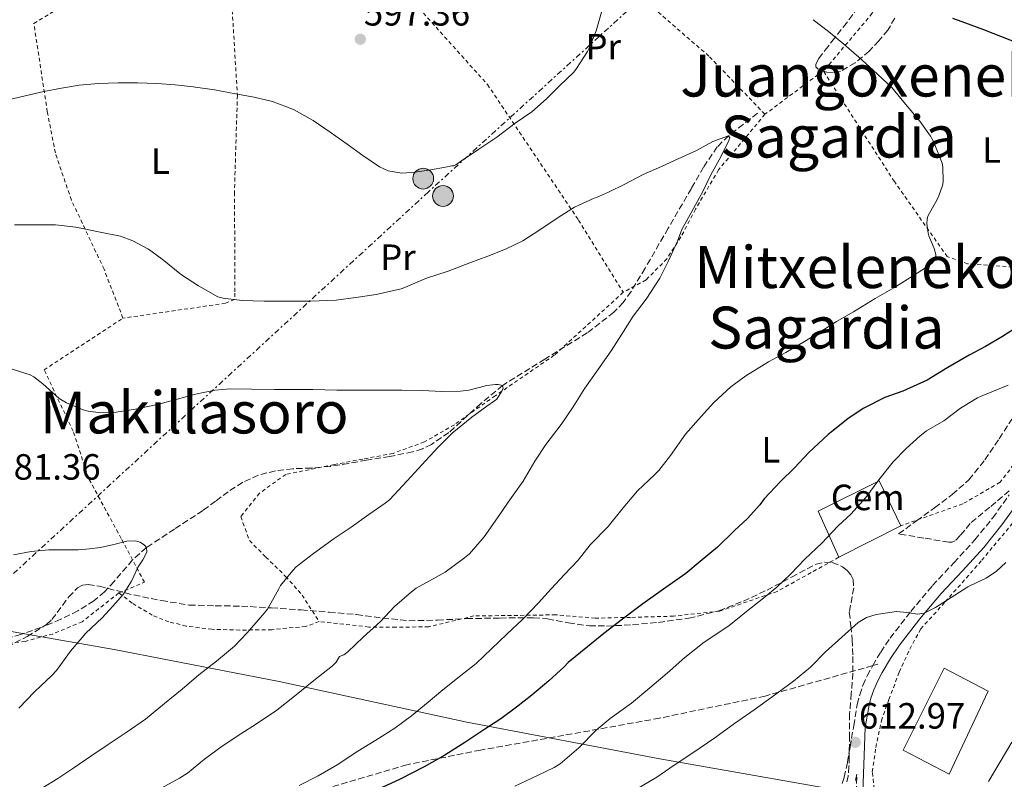
# Model space of a CAD drawing. Units: metres. Extents: x 610413 to 613862, y 4757082 to 4759451.
# Drawn here: x 612674 to 612944, y 4758645 to 4758854 of the extents above; entities that cross this region are included whole.
import ezdxf
from ezdxf.enums import TextEntityAlignment as Align

# ---------------------------------------------------------------- set-up
doc = ezdxf.new("R2010")
doc.units = ezdxf.units.M
doc.header["$MEASUREMENT"] = 0
for name, pattern in [('DGN Style 2', [1.7399219301090239, 1.043953158065414, -0.6959687720436097]), ('DGN Style 3', [2.435890702152634, 1.739921930109024, -0.6959687720436097]), ('DGN Style 7', [3.4798438602180486, 1.565929737098122, -0.6959687720436097, 0.5219765790327072, -0.6959687720436097])]:
    doc.linetypes.add(name, pattern=pattern)
for name, color, linetype, lineweight in [('Barranco lineal', 142, 'DGN Style 3', 13), ('Camino', 7, 'DGN Style 3', 0), ('Cota de punto acotado terreno', 7, 'Continuous', 0), ('Curva de nivel directora', 30, 'Continuous', 30), ('Curva de nivel intermedia', 30, 'Continuous', 0), ('destino de construcciones', 7, 'Continuous', 0), ('Etiqueta de uso rústico', 92, 'Continuous', 0), ('Límite de Concejo', 7, 'Continuous', 0), ('Línea  de muro-pared o tapia', 1, 'Continuous', 13), ('Línea eléctrica', 6, 'DGN Style 7', 0), ('Margen derecho', 7, 'Continuous', 0), ('Nave industrial', 1, 'Continuous', 13), ('Poste tendido eléctrico', 7, 'Continuous', 0), ('Punto acotado terreno (símbolo)', 7, 'Continuous', 0), ('Senda', 7, 'DGN Style 3', 0), ('Tela metálica o alambrada', 7, 'DGN Style 2', 0), ('Texto de rotulación de espacio menor sin especificar', 7, 'Continuous', 0), ('Texto de Área (paraje) menor', 7, 'Continuous', 0), ('Transformador', 7, 'Continuous', 0), ('Zona arbolada', 92, 'DGN Style 3', 0)]:
    doc.layers.add(name, color=color, linetype=linetype, lineweight=lineweight)
doc.styles.add('Style-Arial', font='arial.ttf')

# ---------------------------------------------------------------- blocks, each defined once
blk = doc.blocks.new('5PATER')
at = {"layer": 'Punto acotado terreno (símbolo)', "linetype": 'Continuous', "lineweight": 0}
h = blk.add_hatch(color=51, dxfattribs=at)
edge = h.paths.add_edge_path()
edge.add_ellipse((0, 0), major_axis=(-0.1095731443231308, -0.1110710700762829), ratio=0.9994222409660317, start_angle=0, end_angle=360)
blk = doc.blocks.new('5PELE')
at = {"layer": 'Transformador', "linetype": 'Continuous', "lineweight": 0}
h = blk.add_hatch(color=9, dxfattribs=at)
edge = h.paths.add_edge_path()
edge.add_arc((-2.000000476837158e-05, 0), 0.2850000000000001, 0, 360)
at = {"layer": 'Transformador', "color": 252, "linetype": 'Continuous', "lineweight": 0}
blk.add_circle((-2.000000476837158e-05, 0), 0.2850000000000001, dxfattribs=at)

msp = doc.modelspace()

# ---------------------------------------------------------------- linework, layer by layer
at = {"layer": 'Barranco lineal', "color": 142, "linetype": 'DGN Style 3', "lineweight": 13}
msp.add_polyline3d([(612876.3499999996, 4758827.980000001, 591.25), (612872.3899999997, 4758824.880000001, 590.6199999999953), (612868.4199999999, 4758821.779999999, 590), (612865.3099999996, 4758818.710000001, 589.7899999999936), (612861.5700000003, 4758813.17, 589.6399999999994), (612858.2100000001, 4758807.34, 589.4900000000052), (612851.8499999996, 4758796.390000001, 589.4400000000023), (612845.5099999999, 4758785.42, 589.2400000000052), (612841.6799999997, 4758779.060000001, 589.2700000000041), (612839.5199999996, 4758776.060000001, 589.2700000000041), (612836.9600000001, 4758773.359999999, 589.0800000000017), (612829.6600000003, 4758767.710000001, 588.4900000000052), (612818.0099999999, 4758760.49, 586.9799999999959), (612806.4199999999, 4758753.279999999, 585), (612800.4199999999, 4758748.32, 584.8300000000017), (612791.6699999999, 4758740.34, 584.8899999999994), (612786.9500000002, 4758737.119999999, 584.7400000000052), (612784.4199999999, 4758735.92, 584.5899999999965), (612781.7300000006, 4758735.060000001, 584.3899999999994), (612775.4600000001, 4758733.82, 583.929999999993), (612769.1200000001, 4758732.779999999, 583.4600000000064), (612764.1200000001, 4758731.91, 583.1399999999994), (612759.0999999996, 4758731.060000001, 582.8500000000058), (612753.9900000002, 4758730.640000001, 582.5099999999948), (612748.8600000005, 4758730.42, 582.1399999999994), (612744.1100000005, 4758729.859999999, 581.9799999999959), (612739.4199999999, 4758728.720000001, 581.7700000000041), (612735.1200000001, 4758726.720000001, 581.570000000007), (612731.1699999999, 4758724.15, 581.320000000007), (612727.6600000003, 4758721.550000001, 581.0599999999977), (612724.1600000003, 4758718.960000001, 580.8600000000006), (612716.4199999999, 4758713.890000001, 580.429999999993), (612708.6900000004, 4758708.810000001, 580), (612704.8700000001, 4758705.430000001, 579.7100000000064), (612699.8399999999, 4758699.529999999, 579.3999999999943), (612697.2300000006, 4758696.689999999, 579.2299999999959), (612694.2999999998, 4758694.189999999, 579.1499999999943), (612689.8899999997, 4758691.430000001, 578.9100000000036), (612685.1799999997, 4758689.140000001, 578.5500000000029), (612679.7599999999, 4758686.930000001, 578.0200000000041), (612674.2699999996, 4758684.980000001, 577.4199999999983), (612670.0700000003, 4758683.84, 576.8399999999965)], dxfattribs=at)
at = {"layer": 'Camino', "color": 7, "linetype": 'DGN Style 3', "lineweight": 0}
for points in [[(612907.9690460158, 4758676.435579865, 611.1154999999999), (612910.1499999972, 4758680.120000001, 610.800000000003), (612912.7300000011, 4758683.940000001, 610.4900000000052), (612918.4200000018, 4758691.279999999, 609.9499999999971), (612924.3899999998, 4758698.380000004, 609.2299999999959), (612930.2199999992, 4758704.640000001, 608.979999999996), (612936.0100000005, 4758710.939999999, 608.6900000000023), (612940.8799999988, 4758716.980000001, 608.8200000000071), (612945.4200000007, 4758723.26, 608.5599999999978)], [(612899.5399999992, 4758644.09, 613.820000000007), (612900.1499999971, 4758645.82, 613.6900000000023), (612901.0199999987, 4758649.95, 613.3999999999943), (612901.780000001, 4758654.100000001, 613.0700000000071), (612902.7499999988, 4758659.950000001, 612.5099999999949), (612903.739999999, 4758665.800000003, 612.029999999999), (612904.3899999994, 4758668.439999999, 611.8000000000029), (612905.3000000013, 4758671.02, 611.5700000000071), (612906.4600000014, 4758673.630000002, 611.3500000000058), (612907.8000000003, 4758676.150000001, 611.1399999999994), (612907.9690460158, 4758676.435579865, 611.1154999999999)], [(612903.339999999, 4758639.210000004, 613.4499999999971), (612903.6000000003, 4758646.66, 613.1799999999931), (612903.2399999984, 4758644.939999999, 613.2899999999936)]]:
    msp.add_polyline3d(points, dxfattribs=at)
at = {"layer": 'Curva de nivel directora', "color": 30, "linetype": 'Continuous', "lineweight": 30, "elevation": 600.0000000000001, "flags": 128}
for points in [[(612929.8199999991, 4758854.010000002), (612932.4000000006, 4758853.07), (612938.3199999994, 4758850.880000002), (612950.2899999989, 4758846.250000001)], [(612949.4399999996, 4758770.430000002), (612943.6100000001, 4758766.670000002), (612938.9400000009, 4758763.949999999), (612934.4599999993, 4758761.550000001), (612928.5400000005, 4758758.220000001), (612922.89, 4758754.690000001), (612916.1899999989, 4758751.689999999), (612911.2800000005, 4758749.980000001), (612905.3599999994, 4758746.939999999), (612901.1199999994, 4758744.109999999), (612895.7199999992, 4758739.810000001), (612890.4100000006, 4758734.880000001), (612886.47, 4758730.650000001), (612882.6999999993, 4758726.960000002), (612878.1699999986, 4758722.170000002), (612876.9699999982, 4758720.54), (612873.64, 4758716.800000003), (612869.9299999997, 4758713.390000002), (612865.3999999989, 4758708.939999999), (612860.5899999988, 4758705.01), (612856.6999999996, 4758701.740000002), (612851.2399999991, 4758697.87), (612844.8899999988, 4758693.42), (612839.2899999998, 4758689.150000001), (612834.1899999991, 4758685.289999999), (612829.7199999987, 4758681.609999999), (612824.3799999988, 4758677.310000001), (612823.3499999985, 4758676.140000002), (612819.1500000008, 4758672.240000002), (612814.4099999999, 4758668.300000002), (612810.2500000002, 4758665.010000001), (612805.9099999996, 4758661.870000001), (612801.589999999, 4758659.01), (612796.039999999, 4758655.359999999), (612790.5699999996, 4758651.92), (612784.8699999999, 4758648.700000001), (612778.3299999996, 4758645.260000001), (612773.3399999985, 4758642.980000001)]]:
    msp.add_lwpolyline(points, dxfattribs=at)
at = {"layer": 'Curva de nivel intermedia', "color": 30, "linetype": 'Continuous', "lineweight": 0, "flags": 128}
for points, elevation in [([(612809.8400000012, 4758825.180000001), (612814.4700000003, 4758828.350000001), (612818.430000001, 4758831.900000001), (612822.0499999998, 4758835.439999999), (612825.9500000002, 4758839.220000001), (612826.7200000014, 4758840.189999999), (612829.75, 4758844.829999999), (612830.2100000004, 4758845.789999999), (612832.05, 4758850.58), (612833.5200000008, 4758855.699999999)], 595), ([(612891.6300000009, 4758853.600000001), (612895.8399999999, 4758850.34), (612900.0500000009, 4758846.880000001), (612904.1600000014, 4758843.339999998), (612908.0700000008, 4758839.78), (612913.1900000017, 4758834.960000001), (612916.550000001, 4758830.939999999), (612920.9299999997, 4758825.740000002), (612923.8300000011, 4758821.659999999), (612924.6300000012, 4758820.159999999), (612927.0400000007, 4758814.259999999), (612927.2199999995, 4758813.279999999), (612927.2799999999, 4758809.140000001), (612927.0700000019, 4758808.099999999), (612926.1500000011, 4758805.329999999), (612925.6200000015, 4758804.259999999), (612923.1200000002, 4758799.679999999), (612922.880000001, 4758798.82), (612922.8200000006, 4758797.66), (612923.1400000004, 4758795.019999999), (612923.3500000006, 4758794.289999999), (612924.8200000012, 4758790.859999998), (612925.2999999997, 4758789.180000001), (612925.3100000008, 4758788.51), (612925.1200000007, 4758787.890000001), (612924.3899999998, 4758786.929999999), (612923.7100000003, 4758786.34), (612922.480000001, 4758785.499999999), (612918.1500000014, 4758782.77), (612913.7800000017, 4758780.029999999), (612908.6200000006, 4758777.140000002), (612902.7199999997, 4758773.489999999), (612898.0500000004, 4758770.8), (612893.760000001, 4758768.100000001), (612889.2599999994, 4758765.33), (612884.1000000007, 4758762.289999999), (612879.3399999997, 4758759.779999998), (612873.2000000019, 4758755.9), (612869.0199999999, 4758752.880000001), (612864.400000002, 4758748.640000001), (612860.9300000007, 4758744.779999998), (612856.6400000014, 4758739.939999999), (612852.4800000017, 4758734.08), (612849.280000001, 4758729.939999999), (612848.1299999999, 4758728.800000001), (612843.4200000004, 4758724.369999998), (612839.4599999996, 4758719.739999999), (612835.3400000002, 4758714.609999999), (612830.4600000008, 4758709.539999999), (612827.1700000007, 4758705.329999999), (612823.410000001, 4758701.440000001), (612819.79, 4758697.470000001), (612816.2400000006, 4758693.659999999), (612811.890000001, 4758689.12), (612807.5999999995, 4758685.039999999), (612803.4199999997, 4758681.009999998), (612799.1500000004, 4758677.060000001), (612794.5400000014, 4758673.38), (612789.9800000016, 4758669.84), (612786.0000000009, 4758666.449999998), (612781.4200000009, 4758662.689999999), (612776.8299999998, 4758659.269999999), (612771.6300000009, 4758655.99), (612766.670000001, 4758652.98), (612760.9900000015, 4758649.249999999), (612755.79, 4758646.210000001), (612750.5599999998, 4758643.52)], 595), ([(612670.3700000005, 4758831.55), (612675.4600000001, 4758832.720000002), (612680.5499999995, 4758833.890000001), (612685.3600000017, 4758834.849999999), (612690.2300000022, 4758835.619999998), (612695.570000002, 4758836.119999999), (612700.9100000019, 4758836.289999999), (612706.2100000016, 4758836.269999999), (612711.5100000012, 4758836.080000001), (612716.5400000003, 4758835.75), (612721.5500000016, 4758835.23), (612727.3699999999, 4758834.34), (612733.1500000021, 4758833.309999999), (612738.2500000006, 4758832.33), (612743.2999999999, 4758831.119999998), (612749.0800000001, 4758829.009999999), (612754.4199999999, 4758825.970000001), (612759.1200000005, 4758822.739999999), (612763.7899999998, 4758819.489999999), (612768.0900000003, 4758816.369999998), (612772.6600000013, 4758813.26), (612775.0199999993, 4758812.16), (612778.740000001, 4758811.5), (612782.4800000006, 4758811.76), (612786.6199999999, 4758812.460000002), (612790.7500000006, 4758813.17), (612792.4500000015, 4758813.55), (612793.0599999995, 4758813.55), (612793.6299999994, 4758813.789999999), (612794.8800000012, 4758814.720000002), (612799.9100000004, 4758818.099999999), (612804.8000000009, 4758821.359999999), (612809.8400000012, 4758825.180000001)], 595), ([(612672.4800000006, 4758797.350000001), (612677.6500000004, 4758797.350000001), (612683.7900000004, 4758797.329999999), (612689.3000000002, 4758796.690000001), (612696.0500000004, 4758795.359999998), (612701.6300000016, 4758794.24), (612704.9800000022, 4758792.98), (612709.2500000015, 4758790.689999999), (612713.04, 4758787.91), (612718.3500000008, 4758783.59), (612722.9500000008, 4758780.640000001), (612728.3200000019, 4758777.619999999), (612729.7800000015, 4758777.249999999), (612735.0099999995, 4758776.550000001), (612741.0300000012, 4758776.42), (612748.2900000011, 4758776.42), (612753.7900000018, 4758776.42), (612760.75, 4758776.67), (612766.1500000001, 4758777.359999998), (612771.7600000005, 4758778.259999999), (612778.5599999998, 4758779.779999998), (612779.7600000001, 4758780.220000002), (612785.5100000014, 4758782.749999999), (612791.4600000014, 4758784.67), (612797.4299999992, 4758786.9), (612802.3700000013, 4758788.749999999), (612807.1700000003, 4758790.640000001), (612812.0000000005, 4758792.98), (612816.6400000006, 4758795.939999999), (612821.680000001, 4758799.359999998), (612826.110000001, 4758802.140000001), (612831.5700000017, 4758804.689999999), (612832.1900000008, 4758804.849999999), (612835.4299999997, 4758806.289999999), (612840.0000000005, 4758808.480000001), (612844.9500000015, 4758811.140000001), (612850.030000002, 4758813.3), (612854.5600000005, 4758815.460000001), (612859.5899999996, 4758817.679999999), (612864.1100000015, 4758820.220000001), (612868.4200000009, 4758821.78), (612868.7500000016, 4758821.17), (612868.5300000004, 4758820.510000001), (612866.3399999999, 4758815.939999999), (612863.5500000004, 4758811.060000001), (612861.38, 4758806.5), (612858.3100000012, 4758800.960000002), (612855.6300000012, 4758796.08), (612854.3700000005, 4758792.819999998), (612851.8700000015, 4758787.28), (612849.5200000001, 4758782.699999998), (612845.8299999998, 4758776.980000001), (612842.2400000002, 4758772.239999999)], 590.0000000000001), ([(612842.2400000002, 4758772.239999999), (612839.14, 4758767.329999999), (612836.2099999997, 4758762.749999999), (612832.5100000005, 4758757.579999999), (612828.9600000009, 4758752.51), (612825.7900000014, 4758747.42), (612822.5100000004, 4758742.529999999), (612818.2900000003, 4758737.09), (612815.2300000002, 4758732.529999999), (612812.0600000008, 4758727.009999998), (612807.9800000016, 4758721.250000001), (612805.0100000009, 4758716.939999999), (612801.380000001, 4758711.789999999), (612797.2999999997, 4758707.089999998), (612795.980000001, 4758705.98), (612790.67, 4758702.06), (612788.1599999999, 4758700.74), (612782.7500000009, 4758697.71), (612781.3800000007, 4758696.659999999), (612776.7699999996, 4758692.689999999), (612772.9299999995, 4758688.529999999), (612768.1799999997, 4758684.23), (612763.9999999999, 4758680.239999999), (612762.8200000019, 4758679.439999999), (612761.7100000011, 4758678.980000001), (612760.77, 4758677.380000001), (612759.7599999999, 4758676.42), (612754.6400000012, 4758672.350000001), (612749.3700000006, 4758668.02), (612744.4600000001, 4758664.24), (612738.8800000009, 4758660.51), (612734.6100000017, 4758657.76), (612729.4999999999, 4758654.309999999), (612724.6400000006, 4758650.769999999), (612720.0000000005, 4758646.98), (612717.7300000016, 4758645.569999999), (612711.9500000015, 4758642.34)], 590.0000000000001), ([(612671.9000000015, 4758757.76), (612676.8200000012, 4758756.230000001), (612677.8400000003, 4758755.619999998), (612680.260000001, 4758753.71), (612684.8000000007, 4758749.67), (612686.7499999999, 4758748.48), (612691.3400000009, 4758746.56), (612692.6999999998, 4758746.210000001), (612696.2200000002, 4758745.810000001), (612699.7899999998, 4758745.869999999), (612705.1699999999, 4758746.689999999), (612711.7400000015, 4758748.050000001), (612716.8300000009, 4758749.439999999), (612722.1900000009, 4758750.88), (612727.5000000016, 4758752.029999999), (612731.6600000013, 4758752.349999999), (612737.5199999998, 4758752.289999999), (612743.8200000006, 4758752.160000001), (612749.1400000004, 4758752.160000001), (612754.400000002, 4758752.160000001), (612760.930000001, 4758752.029999999), (612766.880000001, 4758752.02), (612772.3799999997, 4758752.02), (612778.7800000012, 4758752.02), (612784.5400000013, 4758751.890000001), (612789.5700000003, 4758751.649999999), (612794.8200000008, 4758751.699999998), (612797.2000000012, 4758752.029999999), (612802.1299999999, 4758753.279999998), (612804.4800000013, 4758753.52), (612805.2200000011, 4758753.5), (612806.4200000013, 4758753.279999998), (612806.530000001, 4758752.579999999), (612806.1799999999, 4758751.680000001), (612804.820000001, 4758749.539999999), (612804.24, 4758749.019999999), (612802.1100000021, 4758747.619999999), (612798.0199999993, 4758744.609999998), (612792.560000001, 4758740.189999999), (612788.7000000009, 4758736.380000001), (612784.2700000008, 4758731.49), (612780.2600000009, 4758727.100000001), (612775.4200000018, 4758721.890000001), (612774.1900000002, 4758720.96), (612769.74, 4758717.92), (612764.8300000014, 4758714.42), (612760.2100000012, 4758711.349999999), (612754.5600000008, 4758707.189999999), (612749.7400000016, 4758703.57), (612748.8800000012, 4758702.550000001), (612745.4900000005, 4758698.369999999), (612745.0400000011, 4758697.470000001), (612741.8899999994, 4758691.939999999), (612740.5300000005, 4758690.289999999), (612736.3500000007, 4758685.439999999)], 585), ([(612945.120000001, 4758753.350000001), (612938.200000001, 4758750.489999999), (612937.5100000004, 4758750.279999998), (612936.69, 4758749.880000001), (612932.0400000007, 4758747.009999999), (612927.4499999997, 4758743.609999999), (612922.6799999999, 4758740.789999999), (612921.0300000003, 4758739.489999999), (612917.1100000021, 4758735.969999999), (612913.5700000015, 4758732.310000001), (612909.6199999996, 4758727.410000001), (612906.1200000016, 4758722.58), (612902.0200000001, 4758718.099999999), (612898.4000000014, 4758714.65), (612894.0200000004, 4758710.05), (612889.320000002, 4758705.619999997), (612885.4800000021, 4758701.569999999), (612881.6799999999, 4758697.970000001), (612877.67, 4758694.689999999), (612873.3300000015, 4758691.239999998), (612868.4800000011, 4758687.380000001), (612861.730000001, 4758682.890000001), (612856.4400000003, 4758678.680000001), (612851.6000000011, 4758674.37), (612846.790000001, 4758670.34), (612841.7500000007, 4758666.17), (612835.9200000013, 4758661.909999998), (612832.05, 4758658.730000001), (612827.3800000007, 4758653.909999999), (612822.2100000007, 4758649.539999999), (612820.5800000012, 4758648.490000002), (612815.9900000002, 4758646.289999999), (612809.8099999999, 4758643.399999999)], 605), ([(612672.2700000004, 4758706.82), (612677.0800000004, 4758707.699999998), (612681.9400000019, 4758708.210000001), (612685.9400000006, 4758708.220000001), (612689.9500000007, 4758708.210000001), (612693.0599999997, 4758708.460000001), (612696.1399999998, 4758708.83), (612699.7300000017, 4758709.65), (612703.3000000013, 4758710.550000001), (612705.74, 4758710.640000001), (612706.9600000003, 4758710.279999998), (612708.1600000006, 4758709.489999999), (612708.6900000004, 4758708.81), (612708.780000002, 4758707.52), (612707.7200000002, 4758705.48), (612706.4500000007, 4758703.539999999), (612704.6, 4758699.609999999), (612702.2999999999, 4758695.990000002), (612699.4500000001, 4758692.779999998), (612696.5900000012, 4758689.569999999), (612692.1000000008, 4758685.359999998), (612687.8899999998, 4758680.420000001), (612684.0300000019, 4758675.069999999), (612682.750000001, 4758673.750000001), (612677.9500000001, 4758669.279999998), (612673.6800000007, 4758664.789999997)], 580.0000000000001), ([(612944.4999999999, 4758704.76), (612941.9300000014, 4758702.390000001), (612939.0599999994, 4758700.41), (612936.5500000014, 4758699.209999999), (612934.0500000003, 4758698.05), (612928.1700000018, 4758694.33), (612925.2300000002, 4758692.42), (612922.100000001, 4758690.81), (612920.2600000014, 4758690.51), (612917.3600000001, 4758691.039999997), (612914.4800000013, 4758691.300000002), (612908.9, 4758690.49), (612906.2600000004, 4758689.679999999), (612903.9700000014, 4758688.25), (612899.51, 4758684.24), (612895.0399999997, 4758680.230000001), (612890.8799999999, 4758676.050000001), (612886.2400000021, 4758672.17), (612880.4200000016, 4758667.890000001), (612875.4600000016, 4758664.31), (612870.0200000012, 4758660.61), (612864.6400000012, 4758656.649999999), (612858.5999999995, 4758652.53), (612853.480000001, 4758649.11), (612848.7400000001, 4758645.829999999), (612841.1699999995, 4758641.400000001)], 610), ([(612736.3500000007, 4758685.439999999), (612732.8200000013, 4758681.779999999), (612727.9199999997, 4758677.699999998), (612723.1200000007, 4758673.890000001), (612718.4900000016, 4758669.970000001), (612713.6600000013, 4758666.02), (612708.410000001, 4758661.71), (612703.4400000023, 4758658.27), (612698.240000001, 4758654.800000001), (612693.4199999997, 4758651.59), (612688.7999999995, 4758648.369999998), (612684.3800000006, 4758645.470000002), (612679.9000000012, 4758642.710000001)], 585), ([(612939.7600000012, 4758644.65), (612942.9100000005, 4758650.06), (612946.1800000007, 4758655.399999999)], 610)]:
    msp.add_lwpolyline(points, dxfattribs=dict(at, elevation=elevation))
at = {"layer": 'Límite de Concejo', "color": 7, "linetype": 'Continuous', "lineweight": 0}
msp.add_polyline3d([(612908.3000000007, 4758640.51, 612.72), (612849.5500000007, 4758650.850000001, 609.12), (612796.6400000006, 4758660.960000001, 598.59), (612745.129999999, 4758672.100000001, 588.63), (612699.8500000016, 4758680.859999999, 581.49), (612661.0700000003, 4758687.630000001, 576.98)], dxfattribs=at)
at = {"layer": 'Línea  de muro-pared o tapia', "color": 1, "linetype": 'Continuous', "lineweight": 13, "extrusion": (-0.01964566393189664, -0.009978933474096107, 0.9997572049129703), "elevation": -58921.52028771806, "flags": 128}
msp.add_lwpolyline([(-3965181.16185828, 2700907.071790679), (-3965181.16185828, 2700888.011008954)], dxfattribs=at)
at = {"layer": 'Línea  de muro-pared o tapia', "color": 1, "linetype": 'Continuous', "lineweight": 13}
msp.add_polyline3d([(612898.6500000004, 4758706.16, 606.2400000000052), (612893.0199999996, 4758718.77, 603.3000000000029), (612909.7000000002, 4758727.09, 605.029999999999), (612915.6399999997, 4758714.789999999, 606.6600000000036)], dxfattribs=at)
at = {"layer": 'Línea eléctrica', "color": 6, "linetype": 'DGN Style 7', "lineweight": 0}
msp.add_polyline3d([(612924.6999999988, 4758930.640000002, 623.2700000000041), (612917.8299999977, 4758926.220000001, 618.9499999999971), (612786.0500000004, 4758806.359999998, 593.9499999999971), (612650.8099999985, 4758682, 575.1900000000023), (612504.8999999983, 4758546.380000001, 568.1900000000023), (612437.1349239224, 4758479.008220938, 564.9256000000023), (612435.980000001, 4758477.859999998, 564.8699999999953), (612313.8199999993, 4758354.859999999, 560.1600000000036), (612241.3200000012, 4758303.850000001, 560.9900000000052), (612173.3700000016, 4758259.210000001, 559.1000000000058), (612064.6400000014, 4758186.009999999, 560.5800000000017), (611958.170000003, 4758113.079999999, 567.0200000000041), (611871.3500000017, 4758055.550000001, 570.0800000000017), (611854.4499999994, 4758053.57, 570.2899999999936)], dxfattribs=at)
at = {"layer": 'Margen derecho', "color": 7, "linetype": 'Continuous', "lineweight": 0}
msp.add_polyline3d([(612905.1900000018, 4758639.140000002, 613.1999999999971), (612905.5499999995, 4758649.28, 612.8300000000019), (612905.8999999982, 4758659.430000001, 612.6300000000047), (612906.8700000005, 4758665.140000001, 612.1300000000048), (612907.4600000005, 4758667.51, 611.9199999999984), (612908.2800000008, 4758669.83, 611.7200000000012), (612909.3400000003, 4758672.230000001, 611.5099999999948), (612910.5899999999, 4758674.590000001, 611.3099999999977), (612912.8599999985, 4758678.410000001, 610.9900000000054), (612915.3199999994, 4758682.060000001, 610.6900000000024), (612920.9099999998, 4758689.27, 610.1300000000048), (612926.7899999982, 4758696.25, 609.6699999999983), (612932.5700000006, 4758702.470000001, 609.3899999999994), (612938.4400000002, 4758708.850000001, 609.070000000007), (612943.4200000024, 4758715.03, 609.2200000000013), (612948.0799999982, 4758721.470000002, 608.9499999999971)], dxfattribs=at)
at = {"layer": 'Nave industrial', "color": 1, "linetype": 'Continuous', "lineweight": 13}
msp.add_polyline3d([(612939.6699999999, 4758669.460000001, 611.1100000000006), (612928.9800000006, 4758646.66, 610.8300000000017), (612916.2999999998, 4758653.220000001, 611.9799999999959), (612927.54, 4758675.74, 611.4100000000036)], close=True, dxfattribs=at)
msp.add_polyline3d([(612928.9800000006, 4758646.66, 610.8300000000017), (612916.2999999998, 4758653.220000001, 611.9799999999959), (612927.54, 4758675.74, 611.4100000000036), (612939.6699999999, 4758669.460000001, 611.1100000000006), (612928.9800000006, 4758646.66, 610.8300000000017)], dxfattribs=at)
at = {"layer": 'Senda', "color": 7, "linetype": 'DGN Style 3', "lineweight": 0, "extrusion": (-0.04124980609829512, -0.0116581332043874, 0.9990808482935912), "elevation": -80149.15406759192, "flags": 128}
msp.add_lwpolyline([(-4412609.963008464, 1882315.861127573), (-4412609.963008463, 1882314.37275417)], dxfattribs=at)
at = {"layer": 'Senda', "color": 7, "linetype": 'DGN Style 3', "lineweight": 0}
msp.add_polyline3d([(612907.9690460158, 4758676.435579865, 611.026199999993), (612878.4400000012, 4758668.090000001, 609.7100000000065), (612849.5, 4758662.029999999, 606.9100000000036), (612823.2600000014, 4758657.32, 603.6399999999995), (612800.3799999976, 4758653.280000002, 601.1699999999984), (612780.1900000017, 4758649.250000001, 598.979999999996), (612757.3099999977, 4758642.520000001, 596.7899999999937)], dxfattribs=at)
at = {"layer": 'Tela metálica o alambrada', "color": 7, "linetype": 'DGN Style 2', "lineweight": 0, "extrusion": (-0.09765435578170774, -0.07296577021704526, 0.992542000710042), "elevation": -406494.4036317652, "flags": 128}
msp.add_lwpolyline([(-3445367.246302633, 3314574.023221886), (-3445367.246302633, 3314553.925299108)], dxfattribs=at)
at = {"layer": 'Tela metálica o alambrada', "color": 7, "linetype": 'DGN Style 2', "lineweight": 0}
for points in [[(612727.5599999996, 4758915.050000001, 603.8899999999994), (612756.4600000001, 4758884.449999999, 599.8999999999943), (612783.5199999996, 4758856.710000001, 598.2400000000052), (612802.2800000003, 4758835.810000001, 596.2599999999948), (612827.2400000002, 4758798.640000001, 590.0200000000041), (612839.5300000003, 4758778.84, 588.8500000000058)], [(612724.5899999999, 4758912.449999999, 604.1699999999983), (612728.3200000003, 4758884.15, 600.2200000000012), (612732.1399999997, 4758857.880000001, 596.6900000000023), (612733.6600000003, 4758832.880000001, 594.6100000000006), (612732.8399999999, 4758806.199999999, 592.1600000000036), (612732.9900000002, 4758783.52, 590.8000000000029), (612732.9699999997, 4758778.630000001, 590.1300000000047), (612732.8700000001, 4758776.9, 589.6199999999953), (612730.4100000003, 4758775.83, 588.9900000000052), (612702.2699999996, 4758771.730000001, 588.8300000000017)], [(612702.2699999996, 4758771.730000001, 588.8300000000017), (612697.0800000001, 4758785.16, 589.0399999999936), (612688.1100000005, 4758804.130000001, 591.5), (612683.7100000001, 4758817.060000001, 592.8999999999943), (612681.5, 4758828.34, 593.9799999999959), (612677.8200000003, 4758852.600000001, 596.8000000000029), (612691.9000000004, 4758861.039999999, 597.9700000000012), (612686.4600000001, 4758882.289999999, 600.320000000007)], [(612878.4000000004, 4758827.65, 591.779999999999), (612863.0199999996, 4758843.600000001, 592.1399999999994), (612841.2599999999, 4758862.51, 594.7200000000012), (612825.7999999998, 4758877.76, 597.0399999999936), (612824.3499999996, 4758879.100000001, 597.2100000000064)], [(612910.6399999997, 4758862.67, 600.3699999999953), (612910.6799999997, 4758861.810000001, 600.1600000000036), (612909.9600000001, 4758859.230000001, 599.779999999999), (612907.8499999996, 4758855.350000001, 597.9700000000012), (612894.8300000001, 4758839.92, 594.3000000000029), (612894.3799999999, 4758839.59, 594.2299999999959)], [(612985.3700000001, 4758787.550000001, 602.4400000000023), (612979.0300000003, 4758787.039999999, 602.2200000000012), (612948.0899999999, 4758785.619999999, 599.8699999999953), (612934.0099999999, 4758786.67, 598.3399999999965), (612928.4100000003, 4758788.609999999, 597.0399999999936), (612913.9100000003, 4758809.189999999, 594.2700000000041), (612894.3799999999, 4758839.59, 594.2299999999959)], [(612878.4000000004, 4758827.65, 591.779999999999), (612865.6900000004, 4758812.430000001, 591.0399999999936), (612859.3399999999, 4758801.619999999, 590.5), (612855.3499999996, 4758794, 590.2899999999936), (612851.4699999997, 4758787.99, 589.8399999999965), (612845.79, 4758782.230000001, 589.3899999999994), (612839.5300000003, 4758778.84, 588.8500000000058)], [(612985.3700000001, 4758787.550000001, 602.4400000000023), (612987.8300000001, 4758783.970000001, 603.570000000007), (612973.6399999997, 4758765.01, 605.4400000000023), (612957.2100000001, 4758745.359999999, 607.6600000000036), (612942.8899999997, 4758726.720000001, 609.1699999999983), (612932.7100000001, 4758720.83, 609.6600000000036), (612915.6399999997, 4758714.789999999, 609.7400000000052)], [(612839.5300000003, 4758778.84, 588.8500000000058), (612820.5899999999, 4758761.57, 587.1399999999994), (612804.3899999997, 4758750.449999999, 584.7400000000052), (612793.1900000004, 4758742.52, 583.1399999999994), (612784.9699999997, 4758737.779999999, 582.5099999999948), (612776.3499999996, 4758734.640000001, 581.8899999999994), (612768.04, 4758733.09, 581.9199999999983), (612760.1699999999, 4758731.57, 581.6300000000047), (612746.9400000004, 4758728.880000001, 582.4600000000064), (612739.6900000004, 4758723.720000001, 582.9600000000064), (612734.5800000001, 4758717.300000001, 583.9799999999959), (612736.9699999997, 4758710.74, 584.2400000000052), (612741.4299999997, 4758706.230000001, 586.0599999999977), (612746.8899999997, 4758700.92, 587.070000000007), (612751.4000000004, 4758695.800000001, 588.2400000000052), (612756.0700000003, 4758688.52, 588.6699999999983)], [(612701.1299999999, 4758696.359999999, 580.1000000000058), (612708.1500000004, 4758699.32, 580.3999999999943), (612701.7699999996, 4758711.279999999, 580.3999999999943), (612692.8300000001, 4758727.859999999, 582.320000000007), (612688.5999999996, 4758740.74, 583.6999999999971), (612680.6299999999, 4758757.57, 585.570000000007), (612702.2699999996, 4758771.730000001, 588.8300000000017)], [(612908.3799999999, 4758642.600000001, 614.1600000000036), (612907.8499999996, 4758647.32, 613.8300000000017), (612908.8399999999, 4758654.02, 613.3300000000017), (612910.3399999999, 4758661.32, 612.6000000000058), (612912.3899999997, 4758667.130000001, 612.0500000000029), (612915.2599999999, 4758674.66, 611.779999999999), (612918.1399999997, 4758680.980000001, 611.5599999999977), (612921.1399999997, 4758686.5, 611.4100000000036), (612927.8799999999, 4758693.930000001, 611.1699999999983), (612937.8700000001, 4758705.32, 610.8699999999953), (612946.5700000003, 4758715.75, 610.1199999999953)], [(612701.1299999999, 4758696.359999999, 580.1000000000058), (612691.0800000001, 4758688.470000001, 578.779999999999), (612683.0199999996, 4758685.109999999, 577.6000000000058), (612675.4299999997, 4758683.08, 576.8300000000017), (612667.0300000003, 4758682.039999999, 576.320000000007), (612659.2400000002, 4758682.01, 576.1399999999994), (612650.8200000003, 4758683.880000001, 576.6600000000036), (612643.3700000001, 4758685.75, 576.9900000000052), (612635.2199999997, 4758688.34, 577.3600000000006), (612627.8799999999, 4758689.930000001, 578.4199999999983), (612585.4000000004, 4758698.600000001, 583.7400000000052), (612570.54, 4758700.810000001, 584.9799999999959), (612569.3799999999, 4758706.350000001, 587.1100000000006)], [(612898.6500000004, 4758706.16, 609.070000000007), (612881.7199999997, 4758696.77, 607.4700000000012), (612866.0199999996, 4758691.41, 605.1499999999943), (612853.3499999996, 4758690, 603.1699999999983), (612841.5099999999, 4758689.67, 601.1999999999971), (612831.8499999996, 4758689.460000001, 599.25), (612821, 4758690.369999999, 596.2700000000041), (612798.5700000003, 4758690.050000001, 594.6100000000006), (612786.1399999997, 4758687.08, 593.5200000000041), (612777.1299999999, 4758686.960000001, 592.6199999999953), (612769.7400000002, 4758687.029999999, 590.8600000000006), (612756.0700000003, 4758688.52, 588.6699999999983)], [(612756.0700000003, 4758688.52, 588.6699999999983), (612752.3899999997, 4758687.199999999, 587.8099999999977), (612743.0999999996, 4758686.289999999, 586.9100000000036), (612734.3099999996, 4758686.180000001, 585.3099999999977), (612726.6799999997, 4758686.4, 583.7299999999959), (612719.6100000005, 4758687.300000001, 582.3399999999965), (612714.8399999999, 4758688.470000001, 581.779999999999), (612710.2999999998, 4758690.26, 581.0899999999965), (612704.79, 4758693.59, 580.8600000000006), (612701.1299999999, 4758696.359999999, 580.1000000000058)]]:
    msp.add_polyline3d(points, dxfattribs=at)
at = {"layer": 'Zona arbolada', "color": 92, "linetype": 'DGN Style 3', "lineweight": 0}
for points in [[(612914.0499999998, 4758854.039999999, 602.9400000000023), (612912.0899999999, 4758850.75, 602.4600000000064), (612909.6500000004, 4758847.84, 602.0899999999965), (612907, 4758844.99, 601.8600000000006), (612903.1799999997, 4758841.77, 601.6900000000023), (612899.1200000001, 4758839.430000001, 601.5500000000029), (612897.1299999999, 4758839.100000001, 601.4499999999971), (612895.3200000003, 4758839.25, 601.3399999999965), (612893.0099999999, 4758840.039999999, 601.1999999999971), (612892.3899999997, 4758840.65, 601.1499999999943), (612892.3499999996, 4758841.380000001, 601.1399999999994), (612893.1500000004, 4758842.92, 601.2100000000064), (612894.9000000004, 4758845.279999999, 601.5), (612896.7599999999, 4758847.600000001, 601.8399999999965), (612899.9699999997, 4758851.66, 602.4199999999983), (612903.1200000001, 4758855.810000001, 603.1999999999971)], [(612914.0499999998, 4758854.039999999, 602.9400000000023), (612912.0899999999, 4758850.75, 602.4600000000064), (612909.6500000004, 4758847.84, 602.0899999999965), (612907, 4758844.99, 601.8600000000006), (612903.1799999997, 4758841.77, 601.6900000000023), (612899.1200000001, 4758839.430000001, 601.5500000000029), (612897.1299999999, 4758839.100000001, 601.4499999999971), (612895.3200000003, 4758839.25, 601.3399999999965), (612893.0099999999, 4758840.039999999, 601.1999999999971), (612892.3899999997, 4758840.65, 601.1499999999943), (612892.3499999996, 4758841.380000001, 601.1399999999994), (612893.1500000004, 4758842.92, 601.2100000000064), (612894.9000000004, 4758845.279999999, 601.5), (612896.7599999999, 4758847.600000001, 601.8399999999965), (612899.9699999997, 4758851.66, 602.4199999999983), (612903.1200000001, 4758855.810000001, 603.1999999999971)], [(612945.4299999997, 4758724.369999999, 611.7100000000064), (612940.0999999996, 4758719.880000001, 611.8899999999994), (612934.7400000002, 4758715.439999999, 612.0599999999977), (612932, 4758712.09, 611.8399999999965), (612930.5599999996, 4758710.699999999, 611.7700000000041), (612929.75, 4758710.34, 611.8300000000017), (612928.8600000005, 4758710.310000001, 611.9799999999959), (612921.9600000001, 4758711.430000001, 613.4900000000052), (612915.0599999996, 4758712.560000001, 614.9900000000052), (612920, 4758716.15, 614.679999999993), (612924.9400000004, 4758719.75, 614.3699999999953), (612929.8099999996, 4758723.369999999, 614.070000000007), (612934.3799999999, 4758727.430000001, 613.779999999999), (612938.7699999996, 4758732.890000001, 613.6000000000058), (612942.6699999999, 4758738.67, 613.4400000000023), (612946.1399999997, 4758744.02, 612.8600000000006)], [(612928.8600000005, 4758710.310000001, 611.9799999999959), (612921.9600000001, 4758711.430000001, 613.4900000000052), (612915.0599999996, 4758712.560000001, 614.9900000000052), (612920, 4758716.15, 614.679999999993), (612924.9400000004, 4758719.75, 614.3699999999953), (612929.8099999996, 4758723.369999999, 614.070000000007), (612934.3799999999, 4758727.430000001, 613.779999999999), (612938.7699999996, 4758732.890000001, 613.6000000000058), (612942.6699999999, 4758738.67, 613.4400000000023), (612946.1399999997, 4758744.02, 612.8600000000006)], [(612945.4299999997, 4758724.369999999, 611.7100000000064), (612940.0999999996, 4758719.880000001, 611.8899999999994), (612934.7400000002, 4758715.439999999, 612.0599999999977), (612932, 4758712.09, 611.8399999999965), (612930.5599999996, 4758710.699999999, 611.7700000000041), (612929.75, 4758710.34, 611.8300000000017), (612928.8600000005, 4758710.310000001, 611.9799999999959)], [(612670.4600000001, 4758681.539999999, 587.1399999999994), (612675.9800000006, 4758684.430000001, 587.2599999999948), (612681.2400000002, 4758687.730000001, 587.3000000000029), (612682.7699999996, 4758689.050000001, 587.2599999999948), (612687.3700000001, 4758695.279999999, 586.7400000000052), (612689.79, 4758697.76, 586.5399999999936), (612691.1699999999, 4758698.460000001, 586.5200000000041), (612692.7100000001, 4758698.66, 586.5899999999965), (612695.7999999998, 4758698.230000001, 586.9199999999983), (612700.5, 4758697, 587.6600000000036), (612705.2400000002, 4758695.810000001, 588.3500000000058), (612712.8399999999, 4758694.27, 589.029999999999), (612720.4600000001, 4758693.060000001, 589.8999999999943), (612727.5999999996, 4758692.84, 591.0899999999965), (612734.7400000002, 4758692.76, 592.2899999999936), (612742.9800000006, 4758692.27, 593.6499999999943), (612751.1799999997, 4758691.720000001, 595.070000000007), (612758.7999999998, 4758691.109999999, 597.0899999999965), (612766.3099999996, 4758690.449999999, 599.570000000007), (612773.4900000002, 4758689.480000001, 601.8899999999994), (612780.7000000002, 4758688.74, 604.1600000000036), (612788.5800000001, 4758688.930000001, 606.0800000000017), (612796.5499999998, 4758689.32, 607.5399999999936), (612805.7400000002, 4758689.5, 608.9700000000012), (612814.9199999999, 4758689.560000001, 610.3699999999953), (612818.7599999999, 4758689.230000001, 611.070000000007), (612824.4800000006, 4758688.140000001, 612.2299999999959), (612830.2300000006, 4758687.359999999, 613.1699999999983), (612834.9400000004, 4758687.300000001, 613.3800000000047), (612842.0599999996, 4758687.619999999, 612.929999999993), (612849.1799999997, 4758688.310000001, 612.6399999999994), (612857.54, 4758689.439999999, 612.9700000000012), (612865.7699999996, 4758691.460000001, 613.25), (612872.4800000006, 4758694.140000001, 613.320000000007), (612878.9699999997, 4758697.140000001, 613.3899999999994), (612885.7199999997, 4758700.720000001, 613.6300000000047), (612892.4100000003, 4758704.26, 614.0200000000041), (612894.8600000005, 4758704.83, 614.2899999999936), (612896.8399999999, 4758704.689999999, 614.6000000000058), (612899.7100000001, 4758703.560000001, 615.0599999999977), (612900.9500000002, 4758702.57, 615.2100000000064), (612901.9900000002, 4758701.300000001, 615.279999999999), (612902.5899999999, 4758700.02, 615.2899999999936), (612902.7699999996, 4758697.789999999, 615.279999999999), (612901.54, 4758691.07, 615.25), (612901.9699999997, 4758687.310000001, 615.2299999999959), (612902.3300000001, 4758683.550000001, 615.279999999999), (612902.5300000003, 4758678.949999999, 615.779999999999), (612902.54, 4758674.350000001, 616.5599999999977), (612902.0800000001, 4758668.779999999, 617.6000000000058), (612901.6200000001, 4758663.189999999, 618.4199999999983), (612901.5599999996, 4758657.33, 618.7599999999948), (612901.54, 4758651.470000001, 619.0399999999936), (612901.4600000001, 4758648.800000001, 619.1600000000036), (612901.2400000002, 4758646.130000001, 619.3000000000029), (612900.8700000001, 4758644.59, 619.4799999999959)], [(612670.4600000001, 4758681.539999999, 587.1399999999994), (612675.9800000006, 4758684.430000001, 587.2599999999948), (612681.2400000002, 4758687.730000001, 587.3000000000029), (612682.7699999996, 4758689.050000001, 587.2599999999948), (612687.3700000001, 4758695.279999999, 586.7400000000052), (612689.79, 4758697.76, 586.5399999999936), (612691.1699999999, 4758698.460000001, 586.5200000000041), (612692.7100000001, 4758698.66, 586.5899999999965), (612695.7999999998, 4758698.230000001, 586.9199999999983), (612700.5, 4758697, 587.6600000000036), (612705.2400000002, 4758695.810000001, 588.3500000000058), (612712.8399999999, 4758694.27, 589.029999999999), (612720.4600000001, 4758693.060000001, 589.8999999999943), (612727.5999999996, 4758692.84, 591.0899999999965), (612734.7400000002, 4758692.76, 592.2899999999936), (612742.9800000006, 4758692.27, 593.6499999999943), (612751.1799999997, 4758691.720000001, 595.070000000007), (612758.7999999998, 4758691.109999999, 597.0899999999965), (612766.3099999996, 4758690.449999999, 599.570000000007), (612773.4900000002, 4758689.480000001, 601.8899999999994), (612780.7000000002, 4758688.74, 604.1600000000036), (612788.5800000001, 4758688.930000001, 606.0800000000017), (612796.5499999998, 4758689.32, 607.5399999999936), (612805.7400000002, 4758689.5, 608.9700000000012), (612814.9199999999, 4758689.560000001, 610.3699999999953), (612818.7599999999, 4758689.230000001, 611.070000000007), (612824.4800000006, 4758688.140000001, 612.2299999999959), (612830.2300000006, 4758687.359999999, 613.1699999999983), (612834.9400000004, 4758687.300000001, 613.3800000000047), (612842.0599999996, 4758687.619999999, 612.929999999993), (612849.1799999997, 4758688.310000001, 612.6399999999994), (612857.54, 4758689.439999999, 612.9700000000012), (612865.7699999996, 4758691.460000001, 613.25), (612872.4800000006, 4758694.140000001, 613.320000000007), (612878.9699999997, 4758697.140000001, 613.3899999999994), (612885.7199999997, 4758700.720000001, 613.6300000000047), (612892.4100000003, 4758704.26, 614.0200000000041), (612894.8600000005, 4758704.83, 614.2899999999936), (612896.8399999999, 4758704.689999999, 614.6000000000058), (612899.7100000001, 4758703.560000001, 615.0599999999977), (612900.9500000002, 4758702.57, 615.2100000000064), (612901.9900000002, 4758701.300000001, 615.279999999999), (612902.5899999999, 4758700.02, 615.2899999999936), (612902.7699999996, 4758697.789999999, 615.279999999999), (612901.54, 4758691.07, 615.25), (612901.9699999997, 4758687.310000001, 615.2299999999959), (612902.3300000001, 4758683.550000001, 615.279999999999), (612902.5300000003, 4758678.949999999, 615.779999999999), (612902.54, 4758674.350000001, 616.5599999999977), (612902.0800000001, 4758668.779999999, 617.6000000000058), (612901.6200000001, 4758663.189999999, 618.4199999999983), (612901.5599999996, 4758657.33, 618.7599999999948), (612901.54, 4758651.470000001, 619.0399999999936), (612901.4600000001, 4758648.800000001, 619.1600000000036), (612901.2400000002, 4758646.130000001, 619.3000000000029), (612900.8700000001, 4758644.59, 619.4799999999959)]]:
    msp.add_polyline3d(points, dxfattribs=at)

# ---------------------------------------------------------------- block references
at = {"layer": 'Poste tendido eléctrico', "color": 7, "linetype": 'Continuous', "lineweight": 0, "xscale": 10, "yscale": 10, "zscale": 10}
for p in [(612784.6299999988, 4758810.009999999, 594.6300000000047), (612790.0699999994, 4758805.25, 593.5800000000017)]:
    msp.add_blockref('5PELE', p, dxfattribs=at)
at = {"layer": 'Punto acotado terreno (símbolo)', "color": 7, "linetype": 'Continuous', "lineweight": 0, "xscale": 10, "yscale": 10, "zscale": 10}
for p in [(612767.3900000006, 4758848.24, 597.360000000001), (612903.1700000013, 4758655.410000001, 612.9700000000016)]:
    msp.add_blockref('5PATER', p, dxfattribs=at)

# ---------------------------------------------------------------- texts
at = {"layer": 'Cota de punto acotado terreno', "color": 7, "linetype": 'Continuous', "lineweight": 0, "style": 'Style-Arial'}
for s, p in [('597.36', (612768.3500000023, 4758851.99, 597.3600000000006)), ('581.36', (612666.9699999989, 4758727.439999999, 581.3600000000006)), ('612.97', (612904.1999999998, 4758659.160000001, 612.9700000000012))]:
    msp.add_text(s, height=7.000000000000002, dxfattribs=at).set_placement(p)
at = {"layer": 'destino de construcciones', "color": 7, "linetype": 'Continuous', "lineweight": 0, "style": 'Style-Arial'}
msp.add_text('Cem', height=7.000000000000002, dxfattribs=at).set_placement((612906.5846666222, 4758722.580010001, 605), align=Align.MIDDLE_CENTER)
at = {"layer": 'Etiqueta de uso rústico', "color": 92, "linetype": 'Continuous', "lineweight": 0, "style": 'Style-Arial'}
for s, p in [('Pr', (612834.0454566098, 4758846.20001, 594.9400000000023)), ('L', (612940.5914203797, 4758817.850010002, 596.9900000000052)), ('L', (612712.5414203785, 4758814.800010002, 592.5599999999977)), ('Pr', (612777.7154566087, 4758788.45001, 591.4400000000023)), ('L', (612880.0114203796, 4758735.630010002, 598.429999999993))]:
    msp.add_text(s, height=7.000000000000002, dxfattribs=at).set_placement(p, align=Align.MIDDLE_CENTER)
at = {"layer": 'Texto de rotulación de espacio menor sin especificar', "color": 7, "linetype": 'Continuous', "lineweight": 0, "style": 'Style-Arial'}
for s, p in [('Juangoxeneko', (612908.9699125796, 4758838.280010001, 593.25)), ('Sagardia', (612898.6430621449, 4758821.540010002, 591.7599999999948)), ('Mitxeleneko', (612903.5514694055, 4758785.75001, 592.9400000000023)), ('Sagardia', (612895.233062144, 4758769.150010001, 594.0099999999948))]:
    msp.add_text(s, height=11.5, dxfattribs=at).set_placement(p, align=Align.MIDDLE_CENTER)
at = {"layer": 'Texto de Área (paraje) menor', "color": 7, "linetype": 'Continuous', "lineweight": 0, "style": 'Style-Arial'}
msp.add_text('Makillasoro', height=11.5, dxfattribs=at).set_placement((612721.8086995904, 4758745.87001, 585), align=Align.MIDDLE_CENTER)

doc.saveas('drawing.dxf')
